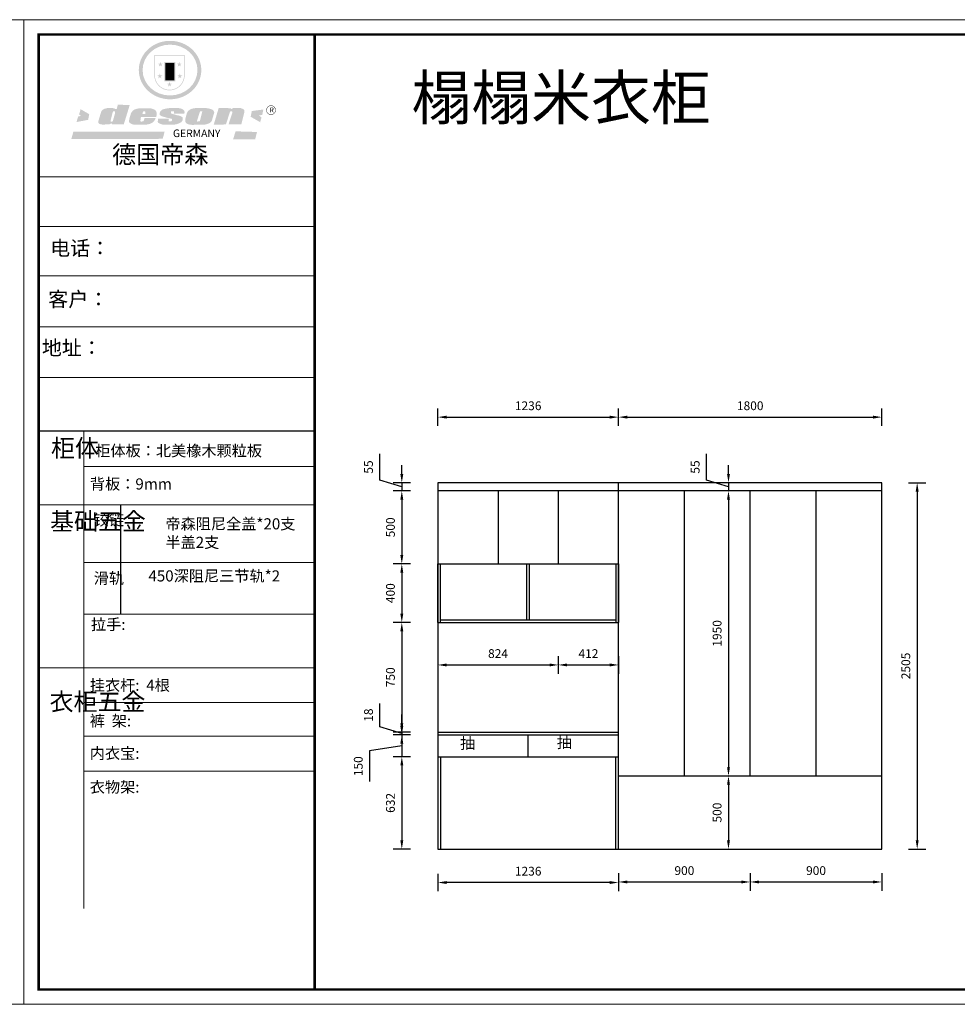
# Model space of a CAD drawing. Units: millimetres. Extents: x 193729 to 219314, y -93465 to -86733.
# Drawn here: x 206494 to 212904, y -93465 to -86733 of the extents above; entities that cross this region are included whole.
import ezdxf

# ---------------------------------------------------------------- set-up
doc = ezdxf.new("R2010")
doc.units = ezdxf.units.MM
doc.layers.add('01', color=7, linetype='Continuous')
doc.styles.get("Standard").update_dxf_attribs({"font": 'txt', "bigfont": 'gbcbig.shx'})
doc.dimstyles.new('ISO-25', dxfattribs={"dimtxt": 60, "dimasz": 60, "dimexe": 60, "dimexo": 60, "dimgap": 40, "dimtad": 1, "dimdec": 0, "dimtxsty": 'Standard', "dimcen": 60, "dimadec": 0, "dimazin": 0, "dimtfac": 1, "dimtdec": 0, "dimtmove": 1, "dimatfit": 3, "dimfxl": 60, "dimfxlon": 1, "dimarcsym": 0})

# ---------------------------------------------------------------- blocks, each defined once
blk = doc.blocks.new('SAF')
h = blk.add_hatch(color=250)
h.dxf.hatch_style = 1
h.paths.add_polyline_path([(129249, 28065.7), (129000.5, 28065.7), (129000.5, 27902.8, 1), (129249, 27902.8)])
h.paths.add_polyline_path([(129243.8, 28060.6), (129243.8, 27902.8, -1), (129005.7, 27902.8), (129005.7, 28060.6)], flags=16)
h = blk.add_hatch(color=256)
h.paths.add_polyline_path([(129224.5, 27997), (129208.9, 27997), (129204.1, 28011.7), (129199.3, 27997), (129183.8, 27997), (129196.4, 27987.9), (129191.6, 27973.1), (129204.1, 27982.2), (129216.7, 27973.1), (129211.9, 27987.9)])
h.paths.add_polyline_path([(129229.6, 27900.8), (129214.1, 27900.8), (129209.3, 27915.5), (129204.5, 27900.8), (129189, 27900.8), (129201.5, 27891.7), (129196.7, 27876.9), (129209.3, 27886), (129221.8, 27876.9), (129217, 27891.7)])
h.paths.add_polyline_path([(129145.3, 27833.8), (129129.8, 27833.8), (129125, 27848.5), (129120.2, 27833.8), (129104.7, 27833.8), (129117.3, 27824.7), (129112.5, 27809.9), (129125, 27819), (129137.6, 27809.9), (129132.8, 27824.7)])
h.paths.add_polyline_path([(129066.4, 27900.8), (129050.9, 27900.8), (129046.1, 27915.5), (129041.3, 27900.8), (129025.8, 27900.8), (129038.3, 27891.7), (129033.6, 27876.9), (129046.1, 27886), (129058.7, 27876.9), (129053.9, 27891.7)])
h.paths.add_polyline_path([(129071.6, 27997), (129056.1, 27997), (129051.3, 28011.7), (129046.5, 27997), (129030.9, 27997), (129043.5, 27987.9), (129038.7, 27973.1), (129051.3, 27982.2), (129063.8, 27973.1), (129059, 27987.9)])
h = blk.add_hatch(color=250)
h.dxf.hatch_style = 1
h.paths.add_polyline_path([(129172.7, 28009.8), (129082.7, 28009.8), (129082.7, 27853.2), (129172.7, 27853.2)])
h.paths.add_polyline_path([(129165, 27861), (129090.4, 27861), (129090.4, 28002.1), (129165, 28002.1)], flags=16)
blk.add_hatch(color=256).paths.add_polyline_path([(129165, 28002.1), (129090.4, 28002.1), (129090.4, 27955.1), (129165, 27955.1)])
h = blk.add_hatch(color=1)
h.dxf.hatch_style = 1
h.paths.add_polyline_path([(129165, 27955.1), (129090.4, 27955.1), (129090.4, 27908), (129165, 27908)])
h = blk.add_hatch(color=2)
h.dxf.hatch_style = 1
h.paths.add_polyline_path([(129165, 27908), (129090.4, 27908), (129090.4, 27861), (129165, 27861)])
h = blk.add_hatch(color=1)
h.dxf.hatch_style = 1
h.paths.add_polyline_path([(128470.6, 27584.9), (128400.4, 27625.3), (128388.3, 27582.4), (128404.8, 27569.6), (128381.4, 27567.7), (128366.7, 27520.3), (128462.4, 27539.1)])
h.paths.add_polyline_path([(129889.6, 27622.7), (129795.5, 27610.5), (129786.4, 27563.5), (129863.8, 27519.5), (129874.5, 27559), (129853.2, 27574.1), (129880.5, 27578.7)])
h.paths.add_polyline_path([(129837.8, 27439.7), (129663.3, 27444.9), (129643.2, 27380.1), (129823.6, 27380.8)])
h.paths.add_polyline_path([(129085.2, 27442.4), (128342, 27443.5), (128325.3, 27382.8), (129069.7, 27383.9)])
h = blk.add_hatch(color=157)
h.paths.add_polyline_path([(128800.7, 27659.2), (128703.6, 27662.3), (128695, 27626.4), (128688, 27626.3), (128686.9, 27626.3), (128685, 27626.7), (128683.6, 27627.2), (128682.2, 27627.7), (128679, 27629.3), (128676.7, 27630.5), (128673.2, 27631.6), (128668.7, 27632.8), (128664.9, 27633.6), (128657.5, 27634.3), (128653.3, 27634.7), (128651.3, 27634.9), (128648.4, 27634.9), (128645.8, 27634.8), (128642.4, 27634.9), (128634, 27634.8), (128630.9, 27634.8), (128628.7, 27634.8), (128627.4, 27634.8), (128625.1, 27634.7), (128623.1, 27634.6), (128621.5, 27634.5), (128620.7, 27634.5), (128619.6, 27634.2), (128617.7, 27633.9), (128615.9, 27633.6), (128611.6, 27632.7), (128606.4, 27631.6), (128603.3, 27630.8), (128602.3, 27630.6), (128601.4, 27630.4), (128600.7, 27630.2), (128599.7, 27630), (128598.8, 27629.7), (128597.9, 27629.5), (128597.8, 27629.5), (128597.4, 27629.4), (128597.3, 27629.4), (128597.1, 27629.3), (128596.7, 27629.2), (128596.3, 27629), (128595.8, 27628.8), (128595.2, 27628.6), (128594.9, 27628.5), (128594.5, 27628.4), (128593.9, 27628.1), (128592.9, 27627.7), (128591.9, 27627.4), (128591.4, 27627.2), (128591, 27627), (128590.5, 27626.8), (128590.1, 27626.6), (128589.6, 27626.3), (128589.3, 27626.1), (128589, 27625.9), (128588.6, 27625.7), (128588.2, 27625.4), (128587.8, 27625.1), (128587.4, 27624.8), (128586.9, 27624.5), (128586.7, 27624.4), (128586.5, 27624.3), (128586.3, 27624.1), (128586.1, 27624), (128585.8, 27623.8), (128585.3, 27623.5), (128584.8, 27623.1), (128584.1, 27622.6), (128583.3, 27622), (128582.6, 27621.5), (128582, 27621), (128581.5, 27620.7), (128581.1, 27620.4), (128580.6, 27620), (128580.3, 27619.8), (128580, 27619.5), (128579.5, 27619.2), (128579.1, 27618.9), (128578.6, 27618.6), (128578.1, 27618.2), (128577.6, 27617.8), (128577, 27617.3), (128576.2, 27616.6), (128575.7, 27616), (128575.3, 27615.5), (128575, 27615), (128574.4, 27614.3), (128573.9, 27613.7), (128573.3, 27612.9), (128572.7, 27612), (128571.9, 27610.9), (128571.2, 27609.7), (128570.6, 27608.8), (128569.8, 27607.6), (128568.9, 27606), (128568.1, 27604.4), (128567.5, 27602.6), (128546.9, 27533.4), (128545.6, 27527.5), (128545.6, 27524.2), (128545.2, 27519.3), (128545.6, 27514.9), (128548.2, 27511.8), (128552.9, 27506.6), (128557.3, 27504.3), (128565.9, 27501.9), (128574.2, 27500.6), (128586.2, 27500.6), (128596.1, 27500.6), (128631.3, 27501.3), (128642.8, 27506.2), (128649.7, 27507.8), (128656.9, 27509.4), (128656.2, 27501.8), (128752.5, 27501.8)])
h.paths.add_polyline_path([(128681.7, 27598.1), (128681.2, 27592), (128663.5, 27529.3), (128661.7, 27526.6), (128659.8, 27524.9), (128646.3, 27524.6), (128644.8, 27526.1), (128644.3, 27527.6), (128644.1, 27529.8), (128662.2, 27600.5), (128663.9, 27604), (128665.3, 27606.4), (128665.9, 27607), (128667, 27607.3), (128669.3, 27607.3), (128681.7, 27607.2), (128682, 27606.8), (128682, 27606.2)], flags=16)
h = blk.add_hatch(color=157)
h.paths.add_polyline_path([(129018.2, 27605.1), (129015.3, 27609.8), (129010.4, 27615.9), (129005.8, 27619.5), (129001.3, 27622.7), (128996.4, 27624.8), (128988.4, 27627.5), (128981.4, 27629.9), (128976.6, 27631.1), (128970.2, 27631.9), (128887.3, 27632.6), (128879.3, 27632.1), (128870.6, 27631.1), (128862.9, 27629.8), (128856.1, 27628.1), (128849.3, 27625.8), (128843.4, 27623.4), (128838.1, 27621), (128833.8, 27618.7), (128829.6, 27615.7), (128825.4, 27611.8), (128821.4, 27607.2), (128818.6, 27603.4), (128815.2, 27598.5), (128812.2, 27593.9), (128810.5, 27589.8), (128798.7, 27551.2), (128796.4, 27538.4), (128795.2, 27528.7), (128795.4, 27523.3), (128795.7, 27521.9), (128796.1, 27520.7), (128796.6, 27519.4), (128797.9, 27517.8), (128799.4, 27516), (128801.9, 27513.9), (128805.3, 27511.5), (128808.7, 27509), (128814.8, 27505.1), (128820.1, 27503.2), (128828.3, 27500.7), (128838.8, 27499.8), (128849.2, 27498.8), (128861.5, 27498.2), (128925, 27498.4), (128936.8, 27499.7), (128944.1, 27500.9), (128951.1, 27502.2), (128959.3, 27504.2), (128968.6, 27507.3), (128975.4, 27510.6), (128980.3, 27512.9), (128985.7, 27515.6), (128990.4, 27519), (128994.4, 27523), (128999, 27528.8), (129003, 27534.1), (129005.7, 27538.6), (129009.1, 27545.4), (129011.8, 27552.7), (128921.5, 27552.7), (128919.9, 27544.8), (128917.1, 27539.7), (128915, 27532.3), (128912.3, 27528), (128906.7, 27525.2), (128893.2, 27524.9), (128886.3, 27525.7), (128886.6, 27530.3), (128889.4, 27541.7), (128891.9, 27561.8), (129016.9, 27561.8), (129019.3, 27574.1), (129020.4, 27582), (129020.3, 27589), (129019.8, 27595.8)])
h.paths.add_polyline_path([(128905.6, 27594.1), (128906.5, 27597.6), (128907.7, 27600.8), (128909.3, 27603.2), (128910.7, 27605.1), (128911.6, 27605.7), (128913.4, 27607.1), (128915.8, 27607.7), (128917.6, 27607.7), (128920.8, 27607.7), (128922.6, 27607.4), (128924.9, 27607), (128926.5, 27605.1), (128927.8, 27603.6), (128928, 27601.7), (128928.2, 27600.2), (128928.2, 27596.2), (128927.6, 27592.1), (128927.2, 27589.7), (128926.6, 27586.4), (128904.6, 27586.2), (128905.2, 27591.1)], flags=16)
h.paths.add_polyline_path([(129167.3, 27581.7), (129163.2, 27583), (129158.9, 27583.9), (129154.5, 27585), (129149.3, 27586.6), (129145, 27588.2), (129141.7, 27589.6), (129139, 27591.6), (129136.6, 27595.3), (129136.2, 27597.6), (129136.1, 27599.1), (129136.1, 27601.1), (129136.3, 27602.9), (129136.8, 27605), (129137.2, 27605.7), (129137.7, 27606.4), (129138.3, 27607.6), (129139.6, 27607.6), (129162.1, 27608), (129161.9, 27592.4), (129158.1, 27592.4), (129157.6, 27587.6), (129244.5, 27588.3), (129246, 27592), (129246.7, 27595.1), (129247.2, 27598.8), (129247.2, 27603.9), (129246.5, 27610.3), (129242.7, 27616.5), (129238.3, 27620.4), (129233.6, 27623.5), (129227, 27626.8), (129220.2, 27629.7), (129212.6, 27631.7), (129197.6, 27634.6), (129185.1, 27635.8), (129168.6, 27635.9), (129154.8, 27635.9), (129142.6, 27635.6), (129128.9, 27634.5), (129117.8, 27633.4), (129105.9, 27631.7), (129093.8, 27629.7), (129089.5, 27628.8), (129083.5, 27627.6), (129074.1, 27625), (129069.8, 27623.2), (129064.5, 27620.1), (129060.5, 27617.3), (129057, 27614.1), (129054.6, 27611.7), (129053.7, 27610.6), (129052.9, 27609.6), (129051.4, 27607.7), (129050.1, 27606.1), (129049.1, 27604.8), (129048.3, 27603.7), (129047.6, 27602), (129047, 27600.5), (129046, 27597.8), (129045.5, 27596.1), (129044.9, 27594.1), (129044.6, 27591.9), (129044.3, 27588.6), (129044.3, 27587.1), (129044.3, 27584.3), (129044.3, 27582.3), (129044.7, 27580.2), (129045.7, 27578.8), (129048, 27576.7), (129050.8, 27574.7), (129056.5, 27570.5), (129060.5, 27568.7), (129063, 27567.7), (129066.2, 27566.6), (129071.5, 27565.1), (129076.2, 27563.8), (129081.9, 27562), (129099.9, 27556.9), (129127, 27550.9), (129137.9, 27547.9), (129143, 27546.8), (129144.1, 27546), (129144.6, 27545.2), (129144.9, 27540.8), (129145, 27534.2), (129144.5, 27532.7), (129143.9, 27531.6), (129141, 27529.3), (129138.1, 27527), (129136.6, 27526.5), (129134.5, 27526.4), (129118.3, 27526.4), (129117.7, 27527.1), (129117.8, 27537.6), (129117.6, 27538.8), (129118.2, 27540.4), (129118.7, 27542.1), (129119, 27542.7), (129121.3, 27544.4), (129121.1, 27548.1), (129031.2, 27548.5), (129030.8, 27535.3), (129029.8, 27527.4), (129029.6, 27524.4), (129029.8, 27521.4), (129030.4, 27519), (129031.9, 27516.6), (129035.5, 27513.4), (129039.6, 27511.1), (129043.3, 27508.9), (129050.2, 27505.5), (129057.2, 27503.4), (129066.2, 27500.9), (129074.3, 27499.4), (129085, 27499), (129156.4, 27499), (129168.6, 27500.5), (129186.2, 27504), (129196.9, 27508), (129211.7, 27514.2), (129215.5, 27516), (129218.9, 27518.3), (129222.8, 27522.2), (129226.7, 27527.2), (129229.7, 27532.1), (129232.1, 27538.3), (129233.2, 27544.3), (129233.5, 27548.7), (129233.4, 27552), (129232.4, 27555.7), (129230.5, 27558.6), (129228, 27561), (129225.1, 27563.1), (129221.6, 27565.2), (129217.7, 27567.5), (129213.3, 27569.2), (129206.1, 27572.3), (129198.3, 27574.1), (129190.4, 27575.2), (129184.7, 27576.4), (129180.4, 27577.6), (129176.4, 27578.8), (129172.1, 27580.1)])
h.paths.add_polyline_path([(129467.5, 27527.5), (129470.5, 27533.4), (129485.7, 27585.3), (129488.9, 27597.3), (129488.9, 27602), (129487.3, 27606.8), (129484.7, 27611), (129482.8, 27613.9), (129479.9, 27617), (129476.8, 27619.3), (129473.4, 27621.4), (129467.4, 27624.4), (129461.5, 27626.7), (129450.5, 27629.9), (129436.5, 27632.5), (129427.2, 27633.9), (129415.6, 27635.4), (129402.2, 27636), (129342.7, 27634), (129333.9, 27633.9), (129321, 27631.8), (129312.7, 27630.1), (129304.6, 27627.7), (129297, 27625), (129287.5, 27619.2), (129281.4, 27614.3), (129276.2, 27609.7), (129272.8, 27605.2), (129269.2, 27597.5), (129265.8, 27590.2), (129253.7, 27545.4), (129253.7, 27534.5), (129254, 27530.1), (129254.6, 27524.3), (129255, 27521.1), (129256.4, 27517.8), (129258.2, 27514.9), (129260.4, 27512.4), (129263.9, 27509.7), (129267.8, 27507.2), (129273.6, 27504.6), (129277.2, 27503.2), (129281.8, 27501.7), (129286.6, 27500.6), (129290.8, 27499.7), (129295.5, 27499.3), (129302.1, 27498.4), (129308.2, 27497.7), (129315.5, 27497.8), (129404.5, 27499.1), (129410.7, 27499.7), (129417, 27500.7), (129422.3, 27502), (129429.7, 27503.9), (129440, 27507.2), (129446.4, 27509.9), (129452, 27513), (129456.8, 27516.2), (129460.8, 27519.5), (129464.4, 27523.2)])
h.paths.add_polyline_path([(129348.8, 27528.6), (129349, 27530), (129371.8, 27602.9), (129373.5, 27606.1), (129374.5, 27607.2), (129375.8, 27607.6), (129377.4, 27607.8), (129389.3, 27607.8), (129390.5, 27607.7), (129391.8, 27606.8), (129391.8, 27604.8), (129373.1, 27530.5), (129372, 27528.5), (129370.4, 27527.1), (129368, 27526.3), (129364.5, 27525.8), (129350.1, 27524.9), (129349.6, 27525.4), (129349.2, 27526.3), (129349, 27527.4)], flags=16)
h.paths.add_polyline_path([(129617.6, 27604.2), (129618.5, 27605.6), (129619.6, 27606.6), (129620.9, 27607.1), (129623.2, 27607.1), (129631.1, 27607.1), (129633.5, 27607), (129635.1, 27606.4), (129635.9, 27604.9), (129636.1, 27602.2), (129636.3, 27599), (129636.1, 27596), (129635.9, 27593.1), (129635, 27590.4), (129605.8, 27500.7), (129709.6, 27500.7), (129733.9, 27597.4), (129734.5, 27604.5), (129734.7, 27609.3), (129734.4, 27615.5), (129733.9, 27618.1), (129733, 27620.2), (129731.4, 27621.8), (129728.6, 27624.3), (129722, 27627.8), (129713.8, 27631.1), (129707.2, 27633.5), (129705.4, 27634.4), (129702.7, 27635.3), (129700.4, 27635.7), (129698.4, 27635.9), (129696.6, 27636), (129688.2, 27636), (129680.8, 27636.1), (129670.7, 27636.2), (129664.9, 27636.1), (129658.3, 27635.9), (129655.2, 27635.6), (129652.1, 27635.3), (129649.2, 27634.9), (129646.1, 27634.3), (129642.5, 27633.6), (129639.9, 27632.7), (129637.3, 27631.6), (129634.8, 27630.3), (129632.9, 27629.1), (129631, 27628), (129628.7, 27626), (129624.7, 27626.2), (129626, 27633.6), (129525.6, 27634.3), (129485.6, 27500), (129584.9, 27500.8)])
h = blk.add_hatch(color=157)
h.dxf.hatch_style = 1
h.paths.add_polyline_path([(129913.2, 27617.2, 1), (129990.9, 27617.2, 1)])
h.paths.add_polyline_path([(129987.7, 27617.2, -1), (129916.4, 27617.2, -1)], flags=16)
at = {"color": 157, "attachment_point": 1}
for s, insert, char_height, width in [('{\\fArial|b0|i0|c0|p34;R}', (129941.1, 27638.8), 39.537, 33.171), ('{\\fArial|b0|i0|c0|p34;GERMANY}', (129153, 27459.7), 61.776, 102919.526)]:
    blk.add_mtext(s, dxfattribs=dict(at, insert=insert, char_height=char_height, width=width))
blk = doc.blocks.new('AFERT')
h = blk.add_hatch(color=250)
h.dxf.hatch_style = 1
edge = h.paths.add_edge_path()
edge.add_spline(control_points=[(128874.9, 27944.3), (128874.9, 27937.6), (128875.2, 27930.9), (128876.7, 27913.3), (128878.6, 27902.3), (128883.8, 27880.9), (128887.2, 27870.3), (128895.5, 27849.7), (128900.4, 27839.7), (128911.7, 27820.5), (128918, 27811.2), (128931.9, 27793.6), (128939.6, 27785.3), (128955.9, 27769.8), (128964.6, 27762.5), (128983.1, 27749.2), (128992.8, 27743.2), (129012.9, 27732.4), (129023.4, 27727.6), (129044.9, 27719.5), (129055.9, 27716.1), (129078.4, 27710.8), (129089.8, 27708.9), (129112.8, 27706.5), (129124.4, 27706.1), (129147.5, 27706.6), (129159, 27707.6), (129181.9, 27711.1), (129193.2, 27713.6), (129215.3, 27720), (129226.2, 27723.9), (129247.2, 27733), (129257.4, 27738.3), (129275.3, 27749), (129283.1, 27754.4), (129298.1, 27765.8), (129305.3, 27772), (129318.8, 27785), (129325.2, 27791.9), (129337, 27806.3), (129342.5, 27813.8), (129352.6, 27829.5), (129357.1, 27837.6), (129366, 27855.8), (129370.1, 27866.1), (129376.7, 27887.1), (129379.3, 27897.8), (129382.8, 27919.5), (129383.8, 27930.5), (129384, 27950.6), (129383.6, 27959.9), (129381.7, 27976.6), (129380.4, 27984.2), (129377.2, 27999.1), (129375.2, 28006.5), (129370.4, 28021.1), (129367.7, 28028.3), (129361, 28043.5), (129356.9, 28051.4), (129347.8, 28066.9), (129342.8, 28074.4), (129331.9, 28088.7), (129326.1, 28095.6), (129313.6, 28108.7), (129307, 28115), (129290.8, 28128.7), (129280.8, 28135.9), (129259.9, 28149), (129248.9, 28154.8), (129228.2, 28163.8), (129218.6, 28167.4), (129196.7, 28174.1), (129184.3, 28177), (129161.3, 28180.6), (129150.8, 28181.7), (129127.5, 28182.6), (129114.7, 28182.2), (129091.6, 28179.9), (129081.1, 28178.2), (129058.5, 28173.2), (129046.4, 28169.6), (129023.3, 28161), (129012.3, 28155.9), (128992.8, 28145.4), (128984.3, 28140.1), (128966.3, 28127.4), (128957, 28119.8), (128939.7, 28103.5), (128931.7, 28094.7), (128917.1, 28076.2), (128910.5, 28066.4), (128900.1, 28048), (128895.9, 28039.6), (128888.1, 28020.9), (128884.6, 28010.5), (128879.2, 27989.4), (128877.3, 27978.7), (128875.3, 27960.1), (128874.9, 27952.2), (128874.9, 27944.3)], knot_values=[0, 0, 0, 0, 0.08344, 0.08344, 0.221011, 0.221011, 0.358582, 0.358582, 0.496153, 0.496153, 0.633724, 0.633724, 0.771295, 0.771295, 0.908866, 0.908866, 1.046437, 1.046437, 1.184008, 1.184008, 1.321579, 1.321579, 1.45915, 1.45915, 1.596721, 1.596721, 1.734292, 1.734292, 1.871863, 1.871863, 2.009434, 2.009434, 2.147005, 2.147005, 2.261445, 2.261445, 2.375884, 2.375884, 2.490324, 2.490324, 2.604764, 2.604764, 2.719204, 2.719204, 2.856038, 2.856038, 2.992873, 2.992873, 3.129708, 3.129708, 3.244736, 3.244736, 3.340002, 3.340002, 3.435269, 3.435269, 3.530535, 3.530535, 3.641049, 3.641049, 3.751563, 3.751563, 3.862077, 3.862077, 3.972591, 3.972591, 4.120868, 4.120868, 4.269951, 4.269951, 4.392246, 4.392246, 4.543829, 4.543829, 4.669237, 4.669237, 4.820987, 4.820987, 4.946437, 4.946437, 5.096748, 5.096748, 5.242147, 5.242147, 5.36333, 5.36333, 5.508179, 5.508179, 5.653028, 5.653028, 5.797877, 5.797877, 5.914044, 5.914044, 6.049342, 6.049342, 6.184641, 6.184641, 6.283185, 6.283185, 6.283185, 6.283185], degree=3, periodic=0)
edge = h.paths.add_edge_path(flags=16)
edge.add_ellipse((129129.4, 27944.3), major_axis=(-223.6, 0), ratio=0.926136, start_angle=0, end_angle=360)
blk.add_blockref('SAF', (0, 0))
blk = doc.blocks.new('*D29')
at = {"color": 0, "lineweight": -2, "transparency": 16777216}
for p, q in [((209352.2, -89510.6), (209352.2, -89390.6)), ((210588.2, -89510.6), (210588.2, -89390.6)), ((209412.2, -89450.6), (210528.2, -89450.6))]:
    blk.add_line(p, q, dxfattribs=at)
at = {"color": 0, "transparency": 16777216}
for points in [[(209412.2, -89440.6), (209412.2, -89460.6), (209352.2, -89450.6)], [(210528.2, -89440.6), (210528.2, -89460.6), (210588.2, -89450.6)]]:
    blk.add_solid(points, dxfattribs=at)
at = {"layer": 'Defpoints', "color": 0, "transparency": 16777216}
for p in [(210588.2, -89450.6), (209352.2, -89954.2), (210588.2, -89954.2)]:
    blk.add_point(p, dxfattribs=at)
at = {"color": 0, "transparency": 16777216, "insert": (209970.2, -89380.6), "char_height": 60, "attachment_point": 5}
blk.add_mtext('1236', dxfattribs=at)
blk = doc.blocks.new('*D30')
at = {"color": 0, "lineweight": -2, "transparency": 16777216}
for p, q in [((210588.2, -89510.6), (210588.2, -89390.6)), ((212388.2, -89510.6), (212388.2, -89390.6)), ((210648.2, -89450.6), (212328.2, -89450.6))]:
    blk.add_line(p, q, dxfattribs=at)
at = {"color": 0, "transparency": 16777216}
for points in [[(210648.2, -89440.6), (210648.2, -89460.6), (210588.2, -89450.6)], [(212328.2, -89440.6), (212328.2, -89460.6), (212388.2, -89450.6)]]:
    blk.add_solid(points, dxfattribs=at)
at = {"layer": 'Defpoints', "color": 0, "transparency": 16777216}
for p in [(212388.2, -89450.6), (210588.2, -89954.2), (212388.2, -89954.2)]:
    blk.add_point(p, dxfattribs=at)
at = {"color": 0, "transparency": 16777216, "insert": (211488.2, -89380.6), "char_height": 60, "attachment_point": 5}
blk.add_mtext('1800', dxfattribs=at)
blk = doc.blocks.new('*D31')
at = {"color": 0, "lineweight": -2, "transparency": 16777216}
for p, q in [((210588.2, -92568.9), (210588.2, -92688.9)), ((210648.2, -92628.9), (211428.2, -92628.9)), ((211488.2, -92568.9), (211488.2, -92688.9))]:
    blk.add_line(p, q, dxfattribs=at)
at = {"color": 0, "transparency": 16777216}
for points in [[(210648.2, -92618.9), (210648.2, -92638.9), (210588.2, -92628.9)], [(211428.2, -92618.9), (211428.2, -92638.9), (211488.2, -92628.9)]]:
    blk.add_solid(points, dxfattribs=at)
at = {"layer": 'Defpoints', "color": 0, "transparency": 16777216}
for p in [(210588.2, -91904.2), (211488.2, -91904.2), (211488.2, -92628.9)]:
    blk.add_point(p, dxfattribs=at)
at = {"color": 0, "transparency": 16777216, "insert": (211038.2, -92558.9), "char_height": 60, "attachment_point": 5}
blk.add_mtext('900', dxfattribs=at)
blk = doc.blocks.new('*D32')
at = {"color": 0, "lineweight": -2, "transparency": 16777216}
for p, q in [((211488.2, -92568.9), (211488.2, -92688.9)), ((211548.2, -92628.9), (212328.2, -92628.9)), ((212388.2, -92568.9), (212388.2, -92688.9))]:
    blk.add_line(p, q, dxfattribs=at)
at = {"color": 0, "transparency": 16777216}
for points in [[(211548.2, -92618.9), (211548.2, -92638.9), (211488.2, -92628.9)], [(212328.2, -92618.9), (212328.2, -92638.9), (212388.2, -92628.9)]]:
    blk.add_solid(points, dxfattribs=at)
at = {"layer": 'Defpoints', "color": 0, "transparency": 16777216}
for p in [(211488.2, -91904.2), (212388.2, -91904.2), (212388.2, -92628.9)]:
    blk.add_point(p, dxfattribs=at)
at = {"color": 0, "transparency": 16777216, "insert": (211938.2, -92558.9), "char_height": 60, "attachment_point": 5}
blk.add_mtext('900', dxfattribs=at)
blk = doc.blocks.new('*D33')
at = {"color": 0, "lineweight": -2, "transparency": 16777216}
for p, q in [((209352.2, -92572.7), (209352.2, -92692.7)), ((210588.2, -92572.7), (210588.2, -92692.7)), ((210528.2, -92632.7), (209412.2, -92632.7))]:
    blk.add_line(p, q, dxfattribs=at)
at = {"color": 0, "transparency": 16777216}
for points in [[(209412.2, -92622.7), (209412.2, -92642.7), (209352.2, -92632.7)], [(210528.2, -92622.7), (210528.2, -92642.7), (210588.2, -92632.7)]]:
    blk.add_solid(points, dxfattribs=at)
at = {"layer": 'Defpoints', "color": 0, "transparency": 16777216}
for p in [(209352.2, -92404.2), (210588.2, -92404.2), (209352.2, -92632.7)]:
    blk.add_point(p, dxfattribs=at)
at = {"color": 0, "transparency": 16777216, "insert": (209970.2, -92562.7), "char_height": 60, "attachment_point": 5}
blk.add_mtext('1236', dxfattribs=at)
blk = doc.blocks.new('*D34')
at = {"color": 0, "lineweight": -2, "transparency": 16777216}
for p, q in [((208956.3, -89881.7), (208956.3, -89701.7)), ((209106.3, -89839.2), (209106.3, -89779.2)), ((209106.3, -89926.7), (208956.3, -89881.7)), ((209166.3, -89899.2), (209046.3, -89899.2)), ((209106.3, -89899.2), (209106.3, -89954.2)), ((209106.3, -89899.2), (209106.3, -89954.2)), ((209166.3, -89954.2), (209046.3, -89954.2)), ((209106.3, -90014.2), (209106.3, -90074.2))]:
    blk.add_line(p, q, dxfattribs=at)
at = {"color": 0, "transparency": 16777216}
for points in [[(209096.3, -89839.2), (209116.3, -89839.2), (209106.3, -89899.2)], [(209096.3, -90014.2), (209116.3, -90014.2), (209106.3, -89954.2)]]:
    blk.add_solid(points, dxfattribs=at)
at = {"layer": 'Defpoints', "color": 0, "transparency": 16777216}
for p in [(209377.2, -89899.2), (209106.3, -89954.2), (209377.2, -89954.2)]:
    blk.add_point(p, dxfattribs=at)
at = {"color": 0, "transparency": 16777216, "insert": (208886.3, -89791.7), "char_height": 60, "attachment_point": 5, "rotation": 90}
blk.add_mtext('55', dxfattribs=at)
blk = doc.blocks.new('*D35')
at = {"color": 0, "lineweight": -2, "transparency": 16777216}
for p, q in [((209166.3, -89954.2), (209046.3, -89954.2)), ((209106.3, -90014.2), (209106.3, -90394.2)), ((209166.3, -90454.2), (209046.3, -90454.2))]:
    blk.add_line(p, q, dxfattribs=at)
at = {"color": 0, "transparency": 16777216}
for points in [[(209096.3, -90014.2), (209116.3, -90014.2), (209106.3, -89954.2)], [(209096.3, -90394.2), (209116.3, -90394.2), (209106.3, -90454.2)]]:
    blk.add_solid(points, dxfattribs=at)
at = {"layer": 'Defpoints', "color": 0, "transparency": 16777216}
for p in [(209377.2, -89954.2), (209106.3, -90454.2), (209352.2, -90454.2)]:
    blk.add_point(p, dxfattribs=at)
at = {"color": 0, "transparency": 16777216, "insert": (209036.3, -90204.2), "char_height": 60, "attachment_point": 5, "rotation": 90}
blk.add_mtext('500', dxfattribs=at)
blk = doc.blocks.new('*D36')
at = {"color": 0, "lineweight": -2, "transparency": 16777216}
for p, q in [((209166.3, -90454.2), (209046.3, -90454.2)), ((209106.3, -90514.2), (209106.3, -90794.2)), ((209166.3, -90854.2), (209046.3, -90854.2))]:
    blk.add_line(p, q, dxfattribs=at)
at = {"color": 0, "transparency": 16777216}
for points in [[(209096.3, -90514.2), (209116.3, -90514.2), (209106.3, -90454.2)], [(209096.3, -90794.2), (209116.3, -90794.2), (209106.3, -90854.2)]]:
    blk.add_solid(points, dxfattribs=at)
at = {"layer": 'Defpoints', "color": 0, "transparency": 16777216}
for p in [(209352.2, -90454.2), (209106.3, -90854.2), (209370.2, -90854.2)]:
    blk.add_point(p, dxfattribs=at)
at = {"color": 0, "transparency": 16777216, "insert": (209036.3, -90654.2), "char_height": 60, "attachment_point": 5, "rotation": 90}
blk.add_mtext('400', dxfattribs=at)
blk = doc.blocks.new('*D37')
at = {"color": 0, "lineweight": -2, "transparency": 16777216}
for p, q in [((209166.3, -90854.2), (209046.3, -90854.2)), ((209106.3, -90914.2), (209106.3, -91544.2)), ((209166.3, -91604.2), (209046.3, -91604.2))]:
    blk.add_line(p, q, dxfattribs=at)
at = {"color": 0, "transparency": 16777216}
for points in [[(209096.3, -90914.2), (209116.3, -90914.2), (209106.3, -90854.2)], [(209096.3, -91544.2), (209116.3, -91544.2), (209106.3, -91604.2)]]:
    blk.add_solid(points, dxfattribs=at)
at = {"layer": 'Defpoints', "color": 0, "transparency": 16777216}
for p in [(209370.2, -90854.2), (209106.3, -91604.2), (209352.2, -91604.2)]:
    blk.add_point(p, dxfattribs=at)
at = {"color": 0, "transparency": 16777216, "insert": (209036.3, -91229.2), "char_height": 60, "attachment_point": 5, "rotation": 90}
blk.add_mtext('750', dxfattribs=at)
blk = doc.blocks.new('*D38')
at = {"color": 0, "lineweight": -2, "transparency": 16777216}
for p, q in [((208956.3, -91568.2), (208956.3, -91408.2)), ((209106.3, -91544.2), (209106.3, -91484.2)), ((209106.3, -91613.2), (208956.3, -91568.2)), ((209166.3, -91604.2), (209046.3, -91604.2)), ((209166.3, -91622.2), (209046.3, -91622.2)), ((209106.3, -91604.2), (209106.3, -91622.2)), ((209106.3, -91604.2), (209106.3, -91622.2)), ((209106.3, -91682.2), (209106.3, -91742.2))]:
    blk.add_line(p, q, dxfattribs=at)
at = {"color": 0, "transparency": 16777216}
for points in [[(209096.3, -91544.2), (209116.3, -91544.2), (209106.3, -91604.2)], [(209096.3, -91682.2), (209116.3, -91682.2), (209106.3, -91622.2)]]:
    blk.add_solid(points, dxfattribs=at)
at = {"layer": 'Defpoints', "color": 0, "transparency": 16777216}
for p in [(209106.3, -91622.2), (209352.2, -91604.2), (209352.2, -91622.2)]:
    blk.add_point(p, dxfattribs=at)
at = {"color": 0, "transparency": 16777216, "insert": (208886.3, -91488.2), "char_height": 60, "attachment_point": 5, "rotation": 90}
blk.add_mtext('18', dxfattribs=at)
blk = doc.blocks.new('*D39')
at = {"color": 0, "lineweight": -2, "transparency": 16777216}
for p, q in [((209106.3, -91562.2), (209106.3, -91502.2)), ((209166.3, -91622.2), (209046.3, -91622.2)), ((209106.3, -91622.2), (209106.3, -91772.2)), ((209106.3, -91622.2), (209106.3, -91772.2)), ((209106.3, -91697.2), (208886.3, -91732.3)), ((208886.3, -91732.3), (208886.3, -91942.3)), ((209166.3, -91772.2), (209046.3, -91772.2)), ((209106.3, -91832.2), (209106.3, -91892.2))]:
    blk.add_line(p, q, dxfattribs=at)
at = {"color": 0, "transparency": 16777216}
for points in [[(209096.3, -91562.2), (209116.3, -91562.2), (209106.3, -91622.2)], [(209096.3, -91832.2), (209116.3, -91832.2), (209106.3, -91772.2)]]:
    blk.add_solid(points, dxfattribs=at)
at = {"layer": 'Defpoints', "color": 0, "transparency": 16777216}
for p in [(209352.2, -91622.2), (209106.3, -91772.2), (209352.2, -91772.2)]:
    blk.add_point(p, dxfattribs=at)
at = {"color": 0, "transparency": 16777216, "insert": (208816.3, -91837.3), "char_height": 60, "attachment_point": 5, "rotation": 90}
blk.add_mtext('150', dxfattribs=at)
blk = doc.blocks.new('*D40')
at = {"color": 0, "lineweight": -2, "transparency": 16777216}
for p, q in [((209166.3, -91772.2), (209046.3, -91772.2)), ((209106.3, -91832.2), (209106.3, -92344.2)), ((209166.3, -92404.2), (209046.3, -92404.2))]:
    blk.add_line(p, q, dxfattribs=at)
at = {"color": 0, "transparency": 16777216}
for points in [[(209096.3, -91832.2), (209116.3, -91832.2), (209106.3, -91772.2)], [(209096.3, -92344.2), (209116.3, -92344.2), (209106.3, -92404.2)]]:
    blk.add_solid(points, dxfattribs=at)
at = {"layer": 'Defpoints', "color": 0, "transparency": 16777216}
for p in [(209352.2, -91772.2), (209106.3, -92404.2), (209370.2, -92404.2)]:
    blk.add_point(p, dxfattribs=at)
at = {"color": 0, "transparency": 16777216, "insert": (209036.3, -92088.2), "char_height": 60, "attachment_point": 5, "rotation": 90}
blk.add_mtext('632', dxfattribs=at)
blk = doc.blocks.new('*D41')
at = {"color": 0, "lineweight": -2, "transparency": 16777216}
for p, q in [((211189.7, -89881.7), (211189.7, -89701.7)), ((211339.7, -89839.2), (211339.7, -89779.2)), ((211339.7, -89926.7), (211189.7, -89881.7)), ((211399.7, -89899.2), (211279.7, -89899.2)), ((211339.7, -89899.2), (211339.7, -89954.2)), ((211339.7, -89899.2), (211339.7, -89954.2)), ((211399.7, -89954.2), (211279.7, -89954.2)), ((211339.7, -90014.2), (211339.7, -90074.2))]:
    blk.add_line(p, q, dxfattribs=at)
at = {"color": 0, "transparency": 16777216}
for points in [[(211329.7, -89839.2), (211349.7, -89839.2), (211339.7, -89899.2)], [(211329.7, -90014.2), (211349.7, -90014.2), (211339.7, -89954.2)]]:
    blk.add_solid(points, dxfattribs=at)
at = {"layer": 'Defpoints', "color": 0, "transparency": 16777216}
for p in [(211488.2, -89899.2), (211339.7, -89954.2), (211488.2, -89954.2)]:
    blk.add_point(p, dxfattribs=at)
at = {"color": 0, "transparency": 16777216, "insert": (211119.7, -89791.7), "char_height": 60, "attachment_point": 5, "rotation": 90}
blk.add_mtext('55', dxfattribs=at)
blk = doc.blocks.new('*D42')
at = {"color": 0, "lineweight": -2, "transparency": 16777216}
for p, q in [((211399.7, -89954.2), (211279.7, -89954.2)), ((211339.7, -90014.2), (211339.7, -91844.2)), ((211339.7, -91904.2), (211399.7, -91904.2))]:
    blk.add_line(p, q, dxfattribs=at)
at = {"color": 0, "transparency": 16777216}
for points in [[(211329.7, -90014.2), (211349.7, -90014.2), (211339.7, -89954.2)], [(211329.7, -91844.2), (211349.7, -91844.2), (211339.7, -91904.2)]]:
    blk.add_solid(points, dxfattribs=at)
at = {"layer": 'Defpoints', "color": 0, "transparency": 16777216}
for p in [(211488.2, -89954.2), (211339.7, -91904.2), (211339.7, -91904.2)]:
    blk.add_point(p, dxfattribs=at)
at = {"color": 0, "transparency": 16777216, "insert": (211269.7, -90929.2), "char_height": 60, "attachment_point": 5, "rotation": 90}
blk.add_mtext('1950', dxfattribs=at)
blk = doc.blocks.new('*D43')
at = {"color": 0, "lineweight": -2, "transparency": 16777216}
for p, q in [((211339.7, -91904.2), (211399.7, -91904.2)), ((211339.7, -91964.2), (211339.7, -92344.2)), ((211339.7, -92404.2), (211399.7, -92404.2))]:
    blk.add_line(p, q, dxfattribs=at)
at = {"color": 0, "transparency": 16777216}
for points in [[(211329.7, -91964.2), (211349.7, -91964.2), (211339.7, -91904.2)], [(211329.7, -92344.2), (211349.7, -92344.2), (211339.7, -92404.2)]]:
    blk.add_solid(points, dxfattribs=at)
at = {"layer": 'Defpoints', "color": 0, "transparency": 16777216}
for p in [(211339.7, -91904.2), (211339.7, -92404.2), (211339.7, -92404.2)]:
    blk.add_point(p, dxfattribs=at)
at = {"color": 0, "transparency": 16777216, "insert": (211269.7, -92154.2), "char_height": 60, "attachment_point": 5, "rotation": 90}
blk.add_mtext('500', dxfattribs=at)
blk = doc.blocks.new('*D44')
at = {"color": 0, "lineweight": -2, "transparency": 16777216}
for p, q in [((212569.7, -89899.2), (212689.7, -89899.2)), ((212629.7, -89959.2), (212629.7, -92344.2)), ((212569.7, -92404.2), (212689.7, -92404.2))]:
    blk.add_line(p, q, dxfattribs=at)
at = {"color": 0, "transparency": 16777216}
for points in [[(212619.7, -89959.2), (212639.7, -89959.2), (212629.7, -89899.2)], [(212619.7, -92344.2), (212639.7, -92344.2), (212629.7, -92404.2)]]:
    blk.add_solid(points, dxfattribs=at)
at = {"layer": 'Defpoints', "color": 0, "transparency": 16777216}
for p in [(212388.2, -89899.2), (212388.2, -92404.2), (212629.7, -92404.2)]:
    blk.add_point(p, dxfattribs=at)
at = {"color": 0, "transparency": 16777216, "insert": (212559.7, -91151.7), "char_height": 60, "attachment_point": 5, "rotation": 90}
blk.add_mtext('2505', dxfattribs=at)
blk = doc.blocks.new('*D64')
at = {"color": 0, "lineweight": -2, "transparency": 16777216}
for p, q in [((209352.2, -91085), (209352.2, -91205)), ((209412.2, -91145), (210116.2, -91145)), ((210176.2, -91085), (210176.2, -91205))]:
    blk.add_line(p, q, dxfattribs=at)
at = {"color": 0, "transparency": 16777216}
for points in [[(209412.2, -91135), (209412.2, -91155), (209352.2, -91145)], [(210116.2, -91135), (210116.2, -91155), (210176.2, -91145)]]:
    blk.add_solid(points, dxfattribs=at)
at = {"layer": 'Defpoints', "color": 0, "transparency": 16777216}
for p in [(209352.2, -90454.2), (210176.2, -90454.2), (210176.2, -91145)]:
    blk.add_point(p, dxfattribs=at)
at = {"color": 0, "transparency": 16777216, "insert": (209764.2, -91075), "char_height": 60, "attachment_point": 5}
blk.add_mtext('824', dxfattribs=at)
blk = doc.blocks.new('*D65')
at = {"color": 0, "lineweight": -2, "transparency": 16777216}
for p, q in [((210176.2, -91085), (210176.2, -91205)), ((210236.2, -91145), (210528.2, -91145)), ((210588.2, -91085), (210588.2, -91205))]:
    blk.add_line(p, q, dxfattribs=at)
at = {"color": 0, "transparency": 16777216}
for points in [[(210236.2, -91135), (210236.2, -91155), (210176.2, -91145)], [(210528.2, -91135), (210528.2, -91155), (210588.2, -91145)]]:
    blk.add_solid(points, dxfattribs=at)
at = {"layer": 'Defpoints', "color": 0, "transparency": 16777216}
for p in [(210176.2, -90454.2), (210588.2, -90454.2), (210588.2, -91145)]:
    blk.add_point(p, dxfattribs=at)
at = {"color": 0, "transparency": 16777216, "insert": (210382.2, -91075), "char_height": 60, "attachment_point": 5}
blk.add_mtext('412', dxfattribs=at)

msp = doc.modelspace()

# ---------------------------------------------------------------- linework, layer by layer
at = {"color": 0, "linetype": 'ByBlock', "lineweight": 9}
for p, q in [((208510.2, -87807.6), (206623.3, -87807.6)), ((208347.6, -87807.6), (206623.3, -87807.6)), ((208347.6, -87807.6), (206623.3, -87807.6)), ((208510.2, -88147), (206623.3, -88147)), ((208510.2, -88485.2), (206634.1, -88485.2)), ((208510.2, -88832.4), (206623.3, -88832.4)), ((208510.2, -89179.5), (206623.3, -89179.5)), ((206931.7, -89546.8), (206931.7, -92810.8)), ((208510.2, -89788.6), (206933.8, -89788.6)), ((208510.2, -90050.1), (206623.3, -90050.1)), ((208510.2, -90443.9), (206933.8, -90443.9)), ((208510.2, -90797.4), (206933.8, -90797.4)), ((208510.2, -91163.9), (206623.3, -91163.9)), ((208510.2, -91402.2), (206933.8, -91402.2)), ((208510.2, -91631.8), (206933.8, -91631.8)), ((208510.2, -91872.2), (206933.8, -91872.2))]:
    msp.add_line(p, q, dxfattribs=at)
for p, q in [((212388.2, -89899.2), (209352.2, -89899.2)), ((209352.2, -89899.2), (209352.2, -92404.2)), ((210588.2, -92404.2), (210588.2, -89899.2)), ((212388.2, -92404.2), (212388.2, -89899.2)), ((212388.2, -89954.2), (209352.2, -89954.2)), ((209764.2, -89954.2), (209764.2, -90454.2)), ((210176.2, -89954.2), (210176.2, -90454.2)), ((211038.2, -91904.2), (211038.2, -89954.2)), ((211488.2, -91904.2), (211488.2, -89954.2)), ((211938.2, -91904.2), (211938.2, -89954.2)), ((209352.2, -90454.2), (210588.2, -90454.2)), ((209352.2, -90854.2), (209352.2, -90454.2)), ((209352.2, -90454.2), (210588.2, -90454.2)), ((209370.2, -90854.2), (209370.2, -90454.2)), ((209961.2, -90836.2), (209961.2, -90454.2)), ((209979.2, -90836.2), (209979.2, -90454.2)), ((210570.2, -90454.2), (210570.2, -90854.2)), ((210588.2, -90454.2), (210588.2, -90854.2)), ((209352.2, -90854.2), (210588.2, -90854.2)), ((209370.2, -90836.2), (210570.2, -90836.2)), ((209352.2, -91604.2), (210588.2, -91604.2)), ((209352.2, -91622.2), (210588.2, -91622.2)), ((209970.2, -91772.2), (209970.2, -91622.2)), ((209352.2, -91772.2), (210588.2, -91772.2)), ((209352.2, -91772.2), (209352.2, -92404.2)), ((209370.2, -91772.2), (209370.2, -92404.2)), ((210570.2, -92404.2), (210570.2, -91772.2)), ((210588.2, -92404.2), (210588.2, -91772.2)), ((210588.2, -91904.2), (212388.2, -91904.2)), ((209352.2, -92404.2), (212388.2, -92404.2)), ((209352.2, -92404.2), (210588.2, -92404.2))]:
    msp.add_line(p, q)
at = {"color": 0, "linetype": 'ByBlock', "ltscale": 3}
msp.add_line((207182.2, -90050.1), (207182.2, -90797.4), dxfattribs=at)
at = {"color": 0, "linetype": 'ByBlock', "lineweight": 9}
for points in [[(206521.7, -93465.2), (193729.1, -93465.2), (193729.1, -86733.2), (206521.7, -86733.2)], [(206521.7, -93465.2), (193729.1, -93465.2), (193729.1, -86733.2), (206521.7, -86733.2)], [(206521.7, -93465.2), (193729.1, -93465.2), (193729.1, -86733.2), (206521.7, -86733.2)], [(219314.3, -93465.2), (206521.7, -93465.2), (206521.7, -86733.2), (219314.3, -86733.2)], [(219314.3, -93465.2), (206521.7, -93465.2), (206521.7, -86733.2), (219314.3, -86733.2)], [(219314.3, -93465.2), (206521.7, -93465.2), (206521.7, -86733.2), (219314.3, -86733.2)]]:
    msp.add_lwpolyline(points, close=True, dxfattribs=at)
at = {"color": 0, "linetype": 'ByBlock', "lineweight": 9, "const_width": 16.8}
msp.add_lwpolyline([(219250.1, -93363.8), (206623.3, -93363.8), (206623.3, -86834.6), (219250.1, -86834.6)], close=True, dxfattribs=at)
msp.add_lwpolyline([(219250.1, -93363.8), (206623.3, -93363.8), (206623.3, -86834.6), (219250.1, -86834.6)], close=True, dxfattribs=at)
msp.add_lwpolyline([(219250.1, -93363.8), (206623.3, -93363.8), (206623.3, -86834.6), (219250.1, -86834.6)], close=True, dxfattribs=at)
msp.add_lwpolyline([(208510.2, -86834.6), (208510.2, -93363.8)], dxfattribs=at)
at = {"layer": '01', "linetype": 'ByBlock'}
msp.add_line((208510.2, -89545.7), (206623.3, -89545.7), dxfattribs=at)

# ---------------------------------------------------------------- block references
at = {"linetype": 'ByBlock', "lineweight": 9, "xscale": 0.8390458457870409, "yscale": 0.8390458458452486, "zscale": 0.8390458458204406}
msp.add_blockref('AFERT', (99176.3, -110524.1), dxfattribs=at)

# ---------------------------------------------------------------- texts
at = {"color": 0, "linetype": 'ByBlock', "lineweight": 9, "attachment_point": 1}
for s, insert, char_height, width in [('{\\fSimSun|b0|i0|c134|p54;榻榻米衣柜}', (209172, -87115.7), 300, 3371.755), ('{\\fSimSun|b0|i0|c134|p54;德国帝森}', (207125, -87594.4), 120.823, 1522.152), ('{\\fSimSun|b0|i0|c134|p54;电话：}', (206702.2, -88245.1), 100, 1771.238), ('{\\fSimSun|b0|i0|c134|p54;客户：}', (206689.1, -88594.1), 100.686, 2123.186), ('{\\fSimSun|b0|i0|c134|p54;\\H1.17x;地址： }', (206645.4, -88926.2), 85.475, 2333.076), ('{\\fSimSun|b0|i0|c134|p54;柜体}', (206708, -89602.5), 120, 82.028), ('{\\fSimSun|b0|i0|c134|p54;柜体板：北美橡木颗粒板}', (207010.3, -89642.4), 75.982, 1368.51), ('{\\fSimSun|b0|i0|c134|p54;背板：9mm}', (206973.8, -89869.6), 75.982, 860.361), ('{\\fSimSun|b0|i0|c134|p54;^I基础五金}', (206701.5, -90103.1), 120, 82.028), ('{\\fSimSun|b0|i0|c134|p54;铰链}', (207000, -90114.7), 76, 82.028), ('{\\fSimSun|b0|i0|c134|p54;帝森阻尼全盖*20支\\P半盖2支}', (207490.1, -90142.1), 75.982, 1072.98), ('{\\fSimSun|b0|i0|c134|p54;滑轨}', (207000, -90514), 76, 82.028), ('{\\fSimSun|b0|i0|c134|p54;450深阻尼三节轨*2}', (207373.8, -90498.2), 75.982, 1245.1), ('{\\fSimSun|b0|i0|c134|p54;拉手:}', (206981, -90829.8), 75.982, 1139.226), ('{\\fSimSun|b0|i0|c134|p54;挂衣杆:  4根}', (206973, -91245.6), 75.982, 860.361), ('{\\fSimSun|b0|i0|c134|p54;^I衣柜五金}', (206698.5, -91336.6), 120, 82.028), ('{\\fSimSun|b0|i0|c134|p54;裤  架: }', (206973, -91489.1), 75.982, 1368.77), ('{\\fSimSun|b0|i0|c134|p54;抽}', (209504.9, -91642.5), 75.982, 1139.226), ('{\\fSimSun|b0|i0|c134|p54;抽}', (210165.8, -91636.6), 75.982, 1139.226), ('{\\fSimSun|b0|i0|c134|p54;内衣宝: }', (206973, -91711.1), 75.982, 860.361), ('{\\fSimSun|b0|i0|c134|p54;衣物架:  }', (206973, -91941.7), 75.982, 1103.679)]:
    msp.add_mtext(s, dxfattribs=dict(at, insert=insert, char_height=char_height, width=width))

# ---------------------------------------------------------------- dimensions: what is measured, and where the dimension line sits
for base, p1, p2, picture, middle in [((210588.2, -89450.6), (209352.2, -89954.2), (210588.2, -89954.2), '*D29', (209970.2, -89380.6)), ((212388.2, -89450.6), (210588.2, -89954.2), (212388.2, -89954.2), '*D30', (211488.2, -89380.6)), ((210176.2, -91145), (209352.2, -90454.2), (210176.2, -90454.2), '*D64', (209764.2, -91075)), ((210588.2, -91145), (210176.2, -90454.2), (210588.2, -90454.2), '*D65', (210382.2, -91075)), ((211488.2, -92628.9), (210588.2, -91904.2), (211488.2, -91904.2), '*D31', (211038.2, -92558.9)), ((212388.2, -92628.9), (211488.2, -91904.2), (212388.2, -91904.2), '*D32', (211938.2, -92558.9)), ((209352.2, -92632.7), (210588.2, -92404.2), (209352.2, -92404.2), '*D33', (209970.2, -92562.7))]:
    dim = msp.add_linear_dim(base=base, p1=p1, p2=p2, dimstyle='ISO-25')
    dim.commit()
    dim.dimension.update_dxf_attribs({"geometry": picture, "text_midpoint": middle})
for base, p1, p2, picture, middle in [((209106.3, -89954.2), (209377.2, -89899.2), (209377.2, -89954.2), '*D34', (208886.3, -89841.7)), ((211339.7, -89954.2), (211488.2, -89899.2), (211488.2, -89954.2), '*D41', (211119.7, -89841.7)), ((212629.7, -92404.2), (212388.2, -89899.2), (212388.2, -92404.2), '*D44', (212559.7, -91151.7)), ((209106.3, -90454.2), (209377.2, -89954.2), (209352.2, -90454.2), '*D35', (209036.3, -90204.2)), ((211339.7, -91904.2), (211488.2, -89954.2), (211339.7, -91904.2), '*D42', (211269.7, -90929.2)), ((209106.3, -90854.2), (209352.2, -90454.2), (209370.2, -90854.2), '*D36', (209036.3, -90654.2)), ((209106.3, -91604.2), (209370.2, -90854.2), (209352.2, -91604.2), '*D37', (209036.3, -91229.2)), ((209106.3, -91622.2), (209352.2, -91604.2), (209352.2, -91622.2), '*D38', (208886.3, -91528.2)), ((209106.3, -92404.2), (209352.2, -91772.2), (209370.2, -92404.2), '*D40', (209036.3, -92088.2)), ((211339.7, -92404.2), (211339.7, -91904.2), (211339.7, -92404.2), '*D43', (211269.7, -92154.2))]:
    dim = msp.add_linear_dim(base=base, p1=p1, p2=p2, angle=90, dimstyle='ISO-25')
    dim.commit()
    dim.dimension.update_dxf_attribs({"geometry": picture, "text_midpoint": middle})
dim = msp.add_linear_dim(base=(209106.3, -91772.2), p1=(209352.2, -91622.2), p2=(209352.2, -91772.2), angle=90, dimstyle='ISO-25')
dim.commit()
dim.dimension.update_dxf_attribs({"geometry": '*D39', "text_midpoint": (208886.3, -91772.3), "dimtype": 128})

doc.saveas('drawing.dxf')
